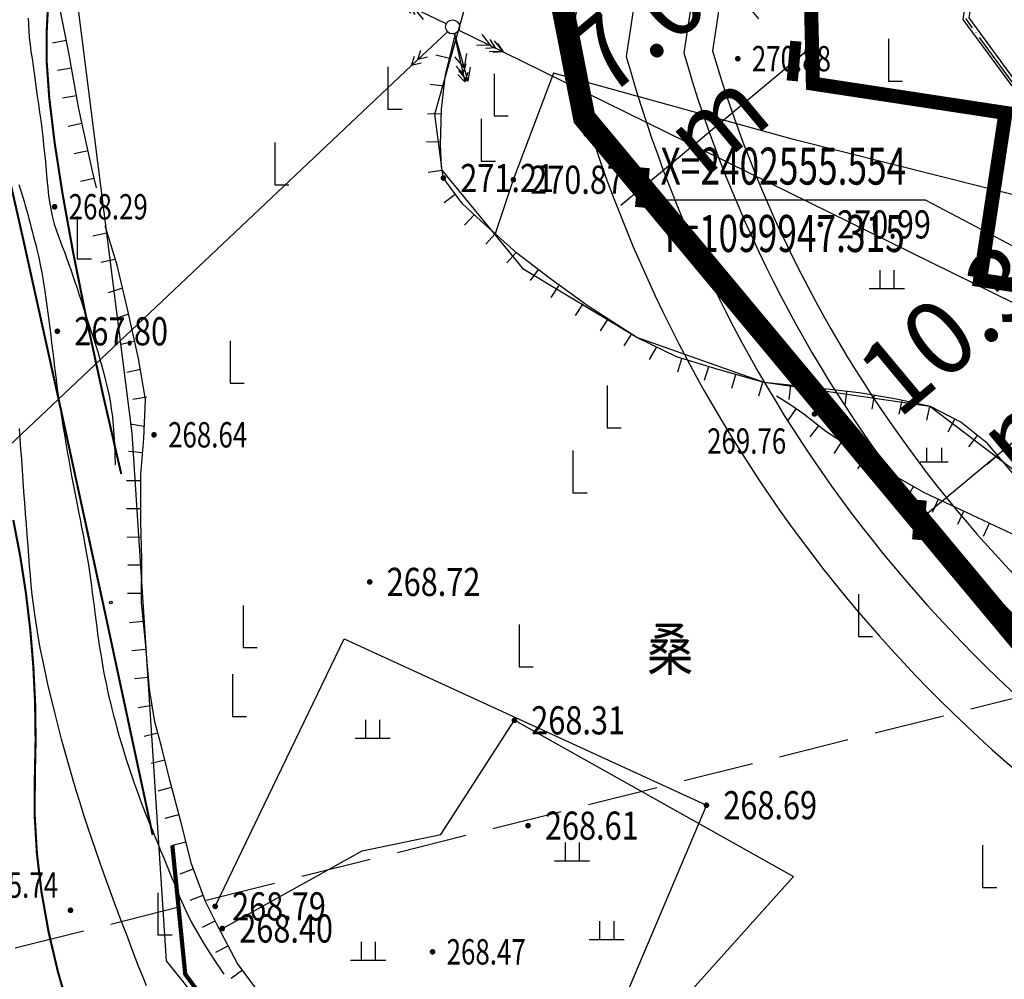
# Model space of a CAD drawing. Extents: x 1099625745 to 1100814745, y 2402326832 to 2403167832.
# Drawn here: x 1099911062 to 1099946047, y 2402530032 to 2402564110 of the extents above; entities that cross this region are included whole.
import ezdxf
from ezdxf.enums import TextEntityAlignment as Align

# ---------------------------------------------------------------- set-up
doc = ezdxf.new("R2010")
doc.units = 0
doc.header["$LTSCALE"] = 1000
doc.header["$MEASUREMENT"] = 0
for name, pattern in [('CENTER', [50.8, 31.75, -6.35, 6.35, -6.35]), ('DASH', [0.35, 0.25, -0.1]), ('DOTE', [2.42, 2, -0.2, 0.02, -0.2])]:
    doc.linetypes.add(name, pattern=pattern)
for name, color, linetype in [('A-DIM', 3, 'Continuous'), ('A-DOT', 16, 'DOTE'), ('A-LEV', 3, 'Continuous'), ('A-WAL', 2, 'Continuous'), ('A-WIN', 4, 'Continuous'), ('GCD', 250, 'Continuous'), ('地下室轮廓线', 5, 'Continuous'), ('地形', 250, 'Continuous'), ('标高', 252, 'Continuous'), ('环境12', 44, 'Continuous'), ('用地红线', 1, 'Continuous')]:
    doc.layers.add(name, color=color, linetype=linetype)
doc.styles.add('-黑体', font='simhei.ttf', dxfattribs={"width": 0.7})
doc.styles.add('-黑体_T3', font='simhei.ttf', dxfattribs={"width": 0.7})
doc.styles.add('HZ', font='romans.shx', dxfattribs={"width": 0.7, "bigfont": 'hztxt.shx'})
doc.styles.add('TXT', font='txt.shx', dxfattribs={"width": 0.75, "bigfont": 'hztxt.shx'})
doc.dimstyles.new('_TCH_ARCH&&1000', dxfattribs={"dimtxt": 2628.691983, "dimasz": 1000, "dimexe": 2500, "dimexo": 3000, "dimgap": 1000, "dimtad": 1, "dimdec": 1, "dimlfac": 0.001, "dimzin": 0, "dimdsep": 46, "dimtxsty": '-黑体_T3', "dimblk": 'ARCHTICK', "dimcen": 0.09, "dimclrt": 7, "dimazin": 2, "dimtfac": 1, "dimtdec": 1, "dimtix": 1, "dimtmove": 2, "dimatfit": 3, "dimfxl": 100, "dimtolj": 1, "dimtzin": 0, "dimarcsym": 0})

# ---------------------------------------------------------------- blocks, each defined once
blk = doc.blocks.new('A$C14EE5C68')
at = {"layer": '环境12'}
for points in [[(-59145, -403166), (-60034, -409013, 0.418296), (-2902, -439757, -0.365155), (67672, -469724), (72951, -468175), (84129, -506270), (84592, -525993)], [(-64374, -404290), (-65139, -409326, 0.424901), (-1431, -444536, -0.386791), (64938, -475737), (69561, -474380), (72300, -483714)], [(-62343, -404242), (-63098, -409207, 0.42238), (-2019, -442625, -0.377668), (66070, -473321, -0.367462)], [(-60313, -404194), (-61056, -409080, 0.4197), (-2608, -440713, -0.369182), (67150, -470919, -0.369182)]]:
    blk.add_lwpolyline(points, format="xyb", dxfattribs=at)
blk = doc.blocks.new('A$C7AD573D5')
at = {"layer": 'A-DOT'}
blk.add_line((-13900, 10100), (-15900, 12100), dxfattribs=at)
at = {"layer": 'A-WAL'}
blk.add_lwpolyline([(-8000, 24200), (-12000, 24200), (-12000, 18200), (-13941, 18200), (-16000, 16141), (-16000, 12059), (-13941, 10000), (-12000, 10000), (-12000, 4000), (-8000, 4000)], dxfattribs=at)
at = {"layer": 'A-WIN'}
blk.add_lwpolyline([(-8900, 24000), (-11800, 24000), (-11800, 18000), (-13859, 18000), (-15800, 16059), (-15800, 12141), (-13859, 10200), (-11800, 10200), (-11800, 4200), (-8900, 4200)], dxfattribs=at)
blk = doc.blocks.new('ZTSX')
at = {"layer": '标高', "color": 5, "linetype": 'DASH', "ltscale": 10}
blk.add_lwpolyline([(7262, -126175), (-553566, -266367)], dxfattribs=at)
blk = doc.blocks.new('gc013a')
at = {"linetype": 'Continuous'}
blk.add_line((0.5, 0), (4, 0), dxfattribs=at)
at = {"linetype": 'Continuous', "flags": 128}
for points in [[(2.772, 0.354), (3.384, 0), (2.772, -0.354)], [(3.388, 0.354), (4, 0), (3.388, -0.354)]]:
    blk.add_lwpolyline(points, dxfattribs=at)
blk = doc.blocks.new('gc170')
at = {"linetype": 'Continuous'}
blk.add_circle((0, 0), 0.5, dxfattribs=at)
blk = doc.blocks.new('gc205')
for p, q in [((0, 3), (0, 0)), ((0, 0), (1, 0))]:
    blk.add_line(p, q)
blk = doc.blocks.new('gc119')
for p, q in [((-0.5, 1.3), (-0.5, 0)), ((0.5, 1.3), (0.5, 0)), ((-1.25, 0), (1.25, 0))]:
    blk.add_line(p, q)
blk = doc.blocks.new('S10921')
blk.add_lwpolyline([(0, 1), (0, 0)])
blk = doc.blocks.new('GC200')
at = {"linetype": 'Continuous', "const_width": 0.2, "flags": 128}
blk.add_lwpolyline([(-0.1, 0, 1), (0.1, 0, 1)], format="xyb", close=True, dxfattribs=at)
blk = doc.blocks.new('S713')
blk.add_circle((0, 0), 0.5)
blk = doc.blocks.new('S711')
at = {"linetype": 'Continuous'}
for points in [[(0.5, 0), (4, 0)], [(2.094, 0.423), (3, 0), (2.094, -0.423)], [(3.094, 0.423), (4, 0), (3.094, -0.423)]]:
    blk.add_lwpolyline(points, dxfattribs=at)
blk = doc.blocks.new('N1112')
at = {"linetype": 'Continuous'}
for points in [[(-0.528, 0), (-0.528, 1)], [(0.543, 0), (0.543, 1)], [(-1, 0), (1, 0)]]:
    blk.add_lwpolyline(points, dxfattribs=at)
blk = doc.blocks.new('gc325')
blk.add_line((0, 0), (0, 1.3))
blk.add_circle((0, 1.9), 0.6)
blk = doc.blocks.new('A$C325D0142')
blk.add_line((-70.725, -409.533), (-118.166, -454.297))
blk.add_line((-70.725, -409.533), (-118.166, -454.297))
for points, const_width in [([(-82.867, -443.188), (-83.289, -441.732), (-83.625, -440.299), (-83.876, -438.89), (-84.041, -437.504), (-84.12, -436.141), (-84.113, -434.802), (-84.086, -433.478), (-84.104, -432.16), (-84.168, -430.849), (-84.278, -429.544), (-84.433, -428.246), (-84.633, -426.955), (-84.879, -425.67)], 0.075), ([(-82.867, -443.188), (-83.289, -441.732), (-83.625, -440.299), (-83.876, -438.89), (-84.041, -437.504), (-84.12, -436.141), (-84.113, -434.802), (-84.086, -433.478), (-84.104, -432.16), (-84.168, -430.849), (-84.278, -429.544), (-84.433, -428.246), (-84.633, -426.955), (-84.879, -425.67)], 0.075), ([(8.99, -453.047), (-16.643, -456.196), (-39.008, -455.309), (-41.324, -457.179), (-44.902, -458.103), (-50.855, -457.875), (-60.887, -455.392), (-66.601, -455.29), (-69.638, -454.207), (-78.77, -441.799), (-79.228, -437.223)], 0.15), ([(8.99, -453.047), (-16.643, -456.196), (-39.008, -455.309), (-41.324, -457.179), (-44.902, -458.103), (-50.855, -457.875), (-60.887, -455.392), (-66.601, -455.29), (-69.638, -454.207), (-78.77, -441.799), (-79.228, -437.223)], 0.15)]:
    blk.add_lwpolyline(points, dxfattribs=dict(const_width=const_width))
at = {"const_width": 0.075, "flags": 128}
for points in [[(-85.74, -410.357), (-84.55, -415.599), (-83.185, -421.762), (-81.644, -428.848), (-79.928, -436.856)], [(-85.74, -410.357), (-84.55, -415.599), (-83.185, -421.762), (-81.644, -428.848), (-79.928, -436.856)], [(-81.042, -424.039), (-81.706, -421.161), (-82.275, -418.543), (-82.749, -416.187), (-83.128, -414.093), (-83.412, -412.259), (-83.6, -410.688), (-83.694, -409.377), (-83.692, -408.328), (-83.648, -407.452), (-83.611, -406.664), (-83.584, -405.961), (-83.565, -405.345), (-83.554, -404.815), (-83.552, -404.372), (-83.559, -404.015), (-83.574, -403.744)], [(-81.042, -424.039), (-81.706, -421.161), (-82.275, -418.543), (-82.749, -416.187), (-83.128, -414.093), (-83.412, -412.259), (-83.6, -410.688), (-83.694, -409.377), (-83.692, -408.328), (-83.648, -407.452), (-83.611, -406.664), (-83.584, -405.961), (-83.565, -405.345), (-83.554, -404.815), (-83.552, -404.372), (-83.559, -404.015), (-83.574, -403.744)]]:
    blk.add_lwpolyline(points, dxfattribs=at)
at = {"flags": 128}
for points in [[(-27.81, -425.69), (-32.8, -433.154), (-34.701, -432.72), (-41.328, -429.978), (-52.317, -421.639), (-58.205, -420.791), (-62.728, -419.185), (-66.734, -416.774), (-69.645, -413.242), (-69.902, -411.257), (-68.795, -407.365), (-57.268, -381.698), (-55.958, -370.834), (-52.153, -356.453)], [(-27.81, -425.69), (-32.8, -433.154), (-34.701, -432.72), (-41.328, -429.978), (-52.317, -421.639), (-58.205, -420.791), (-62.728, -419.185), (-66.734, -416.774), (-69.645, -413.242), (-69.902, -411.257), (-68.795, -407.365), (-57.268, -381.698), (-55.958, -370.834), (-52.153, -356.453)], [(-80.151, -442.21), (-80.282, -441.884), (-80.413, -441.55), (-80.546, -441.208), (-80.68, -440.86), (-80.815, -440.504), (-80.953, -440.141), (-81.092, -439.772), (-81.234, -439.395), (-81.376, -439.011), (-81.52, -438.62), (-81.664, -438.224), (-81.807, -437.82), (-81.95, -437.411), (-82.092, -436.996), (-82.233, -436.575), (-82.371, -436.148), (-82.508, -435.715), (-82.643, -435.276), (-82.776, -434.83), (-82.907, -434.378), (-83.036, -433.919), (-83.162, -433.453), (-83.287, -432.98), (-83.407, -432.504), (-83.523, -432.028), (-83.634, -431.557), (-83.737, -431.095), (-83.833, -430.644), (-83.919, -430.21), (-83.995, -429.795), (-84.06, -429.404), (-84.116, -429.031), (-84.163, -428.673), (-84.203, -428.326), (-84.238, -427.984), (-84.269, -427.644), (-84.298, -427.3), (-84.326, -426.949), (-84.355, -426.587), (-84.384, -426.215), (-84.414, -425.835), (-84.443, -425.45), (-84.472, -425.062), (-84.501, -424.673), (-84.529, -424.286), (-84.556, -423.904), (-84.581, -423.527), (-84.606, -423.155), (-84.63, -422.789), (-84.653, -422.426)], [(-80.151, -442.21), (-80.282, -441.884), (-80.413, -441.55), (-80.546, -441.208), (-80.68, -440.86), (-80.815, -440.504), (-80.953, -440.141), (-81.092, -439.772), (-81.234, -439.395), (-81.376, -439.011), (-81.52, -438.62), (-81.664, -438.224), (-81.807, -437.82), (-81.95, -437.411), (-82.092, -436.996), (-82.233, -436.575), (-82.371, -436.148), (-82.508, -435.715), (-82.643, -435.276), (-82.776, -434.83), (-82.907, -434.378), (-83.036, -433.919), (-83.162, -433.453), (-83.287, -432.98), (-83.407, -432.504), (-83.523, -432.028), (-83.634, -431.557), (-83.737, -431.095), (-83.833, -430.644), (-83.919, -430.21), (-83.995, -429.795), (-84.06, -429.404), (-84.116, -429.031), (-84.163, -428.673), (-84.203, -428.326), (-84.238, -427.984), (-84.269, -427.644), (-84.298, -427.3), (-84.326, -426.949), (-84.355, -426.587), (-84.384, -426.215), (-84.414, -425.835), (-84.443, -425.45), (-84.472, -425.062), (-84.501, -424.673), (-84.529, -424.286), (-84.556, -423.904), (-84.581, -423.527), (-84.606, -423.155), (-84.63, -422.789), (-84.653, -422.426)], [(-81.926, -413.873), (-82.063, -413.279), (-82.551, -411.071), (-82.904, -409.083), (-83.261, -407.31), (-83.435, -406.494), (-83.666, -405.359), (-83.786, -403.781), (-83.822, -401.837), (-83.852, -400.198), (-83.709, -398.231), (-83.645, -396.34), (-83.502, -394.958), (-83.41, -394.211), (-83.364, -393.805), (-83.323, -393.666), (-83.217, -393.478), (-82.961, -393.407), (-82.744, -393.373), (-82.58, -393.381), (-82.412, -392.668), (-80.619, -387.089), (-79.734, -384.267)], [(-81.926, -413.873), (-82.063, -413.279), (-82.551, -411.071), (-82.904, -409.083), (-83.261, -407.31), (-83.435, -406.494), (-83.666, -405.359), (-83.786, -403.781), (-83.822, -401.837), (-83.852, -400.198), (-83.709, -398.231), (-83.645, -396.34), (-83.502, -394.958), (-83.41, -394.211), (-83.364, -393.805), (-83.323, -393.666), (-83.217, -393.478), (-82.961, -393.407), (-82.744, -393.373), (-82.58, -393.381), (-82.412, -392.668), (-80.619, -387.089), (-79.734, -384.267)], [(-77.71, -443.476), (-79.43, -441.324), (-80.656, -422.582), (-84.097, -395.389), (-83.515, -393.153), (-82.288, -393.394)], [(-77.71, -443.476), (-79.43, -441.324), (-80.656, -422.582), (-84.097, -395.389), (-83.515, -393.153), (-82.288, -393.394)], [(-84.35, -407.846), (-84.343, -408.071), (-84.33, -408.302), (-84.31, -408.539), (-84.283, -408.782), (-84.25, -409.031), (-84.214, -409.284), (-84.177, -409.543), (-84.14, -409.805), (-84.102, -410.072), (-84.063, -410.343), (-84.025, -410.619), (-83.985, -410.899), (-83.945, -411.183), (-83.906, -411.472), (-83.869, -411.763), (-83.833, -412.057), (-83.8, -412.354), (-83.768, -412.654), (-83.739, -412.957), (-83.711, -413.263), (-83.685, -413.572), (-83.657, -413.875), (-83.623, -414.162), (-83.582, -414.435), (-83.536, -414.692), (-83.483, -414.934), (-83.424, -415.16), (-83.359, -415.372), (-83.288, -415.568), (-83.213, -415.758), (-83.139, -415.954), (-83.064, -416.153), (-82.99, -416.357), (-82.915, -416.565), (-82.84, -416.778), (-82.766, -416.995), (-82.691, -417.217), (-82.615, -417.443), (-82.538, -417.675), (-82.46, -417.911), (-82.38, -418.153), (-82.298, -418.401), (-82.215, -418.653), (-82.131, -418.91), (-82.045, -419.173), (-81.96, -419.437), (-81.88, -419.698), (-81.804, -419.956), (-81.732, -420.211), (-81.665, -420.464), (-81.602, -420.713), (-81.544, -420.96), (-81.489, -421.204), (-81.44, -421.455), (-81.397, -421.724), (-81.359, -422.011), (-81.328, -422.315), (-81.302, -422.638), (-81.283, -422.978), (-81.269, -423.335), (-81.261, -423.711)], [(-84.35, -407.846), (-84.343, -408.071), (-84.33, -408.302), (-84.31, -408.539), (-84.283, -408.782), (-84.25, -409.031), (-84.214, -409.284), (-84.177, -409.543), (-84.14, -409.805), (-84.102, -410.072), (-84.063, -410.343), (-84.025, -410.619), (-83.985, -410.899), (-83.945, -411.183), (-83.906, -411.472), (-83.869, -411.763), (-83.833, -412.057), (-83.8, -412.354), (-83.768, -412.654), (-83.739, -412.957), (-83.711, -413.263), (-83.685, -413.572), (-83.657, -413.875), (-83.623, -414.162), (-83.582, -414.435), (-83.536, -414.692), (-83.483, -414.934), (-83.424, -415.16), (-83.359, -415.372), (-83.288, -415.568), (-83.213, -415.758), (-83.139, -415.954), (-83.064, -416.153), (-82.99, -416.357), (-82.915, -416.565), (-82.84, -416.778), (-82.766, -416.995), (-82.691, -417.217), (-82.615, -417.443), (-82.538, -417.675), (-82.46, -417.911), (-82.38, -418.153), (-82.298, -418.401), (-82.215, -418.653), (-82.131, -418.91), (-82.045, -419.173), (-81.96, -419.437), (-81.88, -419.698), (-81.804, -419.956), (-81.732, -420.211), (-81.665, -420.464), (-81.602, -420.713), (-81.544, -420.96), (-81.489, -421.204), (-81.44, -421.455), (-81.397, -421.724), (-81.359, -422.011), (-81.328, -422.315), (-81.302, -422.638), (-81.283, -422.978), (-81.269, -423.335), (-81.261, -423.711)], [(-84.682, -413.754), (-84.634, -413.907), (-84.587, -414.058), (-84.541, -414.207), (-84.496, -414.357), (-84.452, -414.508), (-84.408, -414.661), (-84.366, -414.816), (-84.323, -414.972), (-84.281, -415.13), (-84.239, -415.29), (-84.197, -415.452), (-84.155, -415.615), (-84.114, -415.779), (-84.072, -415.946), (-84.03, -416.118), (-83.988, -416.296), (-83.947, -416.48), (-83.907, -416.674), (-83.867, -416.877), (-83.828, -417.092), (-83.79, -417.32), (-83.753, -417.559), (-83.718, -417.807), (-83.683, -418.063), (-83.648, -418.324), (-83.615, -418.588), (-83.582, -418.854), (-83.55, -419.12), (-83.518, -419.384), (-83.487, -419.646), (-83.456, -419.905), (-83.424, -420.163), (-83.392, -420.42), (-83.36, -420.674), (-83.326, -420.927), (-83.292, -421.179), (-83.256, -421.429), (-83.219, -421.677), (-83.18, -421.922), (-83.142, -422.165), (-83.103, -422.404), (-83.064, -422.639), (-83.025, -422.869), (-82.986, -423.094), (-82.948, -423.314), (-82.91, -423.53), (-82.872, -423.745), (-82.833, -423.96), (-82.793, -424.179), (-82.751, -424.402), (-82.707, -424.633), (-82.66, -424.873), (-82.611, -425.124), (-82.559, -425.384), (-82.506, -425.651), (-82.452, -425.922), (-82.4, -426.195), (-82.348, -426.469), (-82.299, -426.739), (-82.253, -427.004), (-82.211, -427.263), (-82.173, -427.515), (-82.138, -427.763), (-82.104, -428.007), (-82.073, -428.249), (-82.042, -428.489), (-82.011, -428.73), (-81.98, -428.972), (-81.948, -429.217), (-81.915, -429.463), (-81.881, -429.709), (-81.846, -429.954), (-81.81, -430.196), (-81.772, -430.434), (-81.735, -430.666), (-81.696, -430.892), (-81.656, -431.11), (-81.615, -431.322), (-81.573, -431.53), (-81.528, -431.738), (-81.48, -431.947), (-81.429, -432.161), (-81.375, -432.381), (-81.316, -432.61), (-81.253, -432.85), (-81.185, -433.101), (-81.112, -433.36), (-81.035, -433.626), (-80.953, -433.898), (-80.867, -434.175), (-80.777, -434.454), (-80.682, -434.736), (-80.583, -435.017), (-80.481, -435.297), (-80.377, -435.576), (-80.271, -435.852), (-80.164, -436.125), (-80.057, -436.393), (-79.95, -436.657), (-79.846, -436.914), (-79.743, -437.164), (-79.643, -437.409), (-79.544, -437.649), (-79.446, -437.887), (-79.349, -438.123), (-79.252, -438.358), (-79.156, -438.594), (-79.058, -438.833), (-78.958, -439.076), (-78.847, -439.335), (-78.715, -439.618), (-78.553, -439.938), (-78.351, -440.306), (-78.098, -440.731), (-77.785, -441.226), (-77.402, -441.8)], [(-84.682, -413.754), (-84.634, -413.907), (-84.587, -414.058), (-84.541, -414.207), (-84.496, -414.357), (-84.452, -414.508), (-84.408, -414.661), (-84.366, -414.816), (-84.323, -414.972), (-84.281, -415.13), (-84.239, -415.29), (-84.197, -415.452), (-84.155, -415.615), (-84.114, -415.779), (-84.072, -415.946), (-84.03, -416.118), (-83.988, -416.296), (-83.947, -416.48), (-83.907, -416.674), (-83.867, -416.877), (-83.828, -417.092), (-83.79, -417.32), (-83.753, -417.559), (-83.718, -417.807), (-83.683, -418.063), (-83.648, -418.324), (-83.615, -418.588), (-83.582, -418.854), (-83.55, -419.12), (-83.518, -419.384), (-83.487, -419.646), (-83.456, -419.905), (-83.424, -420.163), (-83.392, -420.42), (-83.36, -420.674), (-83.326, -420.927), (-83.292, -421.179), (-83.256, -421.429), (-83.219, -421.677), (-83.18, -421.922), (-83.142, -422.165), (-83.103, -422.404), (-83.064, -422.639), (-83.025, -422.869), (-82.986, -423.094), (-82.948, -423.314), (-82.91, -423.53), (-82.872, -423.745), (-82.833, -423.96), (-82.793, -424.179), (-82.751, -424.402), (-82.707, -424.633), (-82.66, -424.873), (-82.611, -425.124), (-82.559, -425.384), (-82.506, -425.651), (-82.452, -425.922), (-82.4, -426.195), (-82.348, -426.469), (-82.299, -426.739), (-82.253, -427.004), (-82.211, -427.263), (-82.173, -427.515), (-82.138, -427.763), (-82.104, -428.007), (-82.073, -428.249), (-82.042, -428.489), (-82.011, -428.73), (-81.98, -428.972), (-81.948, -429.217), (-81.915, -429.463), (-81.881, -429.709), (-81.846, -429.954), (-81.81, -430.196), (-81.772, -430.434), (-81.735, -430.666), (-81.696, -430.892), (-81.656, -431.11), (-81.615, -431.322), (-81.573, -431.53), (-81.528, -431.738), (-81.48, -431.947), (-81.429, -432.161), (-81.375, -432.381), (-81.316, -432.61), (-81.253, -432.85), (-81.185, -433.101), (-81.112, -433.36), (-81.035, -433.626), (-80.953, -433.898), (-80.867, -434.175), (-80.777, -434.454), (-80.682, -434.736), (-80.583, -435.017), (-80.481, -435.297), (-80.377, -435.576), (-80.271, -435.852), (-80.164, -436.125), (-80.057, -436.393), (-79.95, -436.657), (-79.846, -436.914), (-79.743, -437.164), (-79.643, -437.409), (-79.544, -437.649), (-79.446, -437.887), (-79.349, -438.123), (-79.252, -438.358), (-79.156, -438.594), (-79.058, -438.833), (-78.958, -439.076), (-78.847, -439.335), (-78.715, -439.618), (-78.553, -439.938), (-78.351, -440.306), (-78.098, -440.731), (-77.785, -441.226), (-77.402, -441.8)], [(-49.187, -424.223), (-50.267, -422.956), (-51.217, -422.201), (-52.286, -421.646), (-53.552, -421.367), (-54.818, -421.151), (-56.277, -420.995), (-58.205, -420.791), (-59.835, -420.327), (-61.313, -419.878), (-62.728, -419.185), (-64.452, -418.08), (-65.822, -417.081), (-66.983, -416.196), (-68.269, -415.052), (-68.917, -414.442), (-69.597, -413.527), (-69.665, -413.119), (-69.7, -412.344), (-69.661, -411.087), (-69.521, -409.845), (-69.313, -408.998), (-69.197, -408.537)], [(-49.187, -424.223), (-50.267, -422.956), (-51.217, -422.201), (-52.286, -421.646), (-53.552, -421.367), (-54.818, -421.151), (-56.277, -420.995), (-58.205, -420.791), (-59.835, -420.327), (-61.313, -419.878), (-62.728, -419.185), (-64.452, -418.08), (-65.822, -417.081), (-66.983, -416.196), (-68.269, -415.052), (-68.917, -414.442), (-69.597, -413.527), (-69.665, -413.119), (-69.7, -412.344), (-69.661, -411.087), (-69.521, -409.845), (-69.313, -408.998), (-69.197, -408.537)], [(-67.474, -409.041), (4.286, -444.325)], [(-67.474, -409.041), (4.286, -444.325)], [(-26.819, -419.752), (-28.03, -419.488), (-57.161, -412.153), (-65.682, -409.799), (-67.112, -413.588), (-67.76, -415.505)], [(-26.819, -419.752), (-28.03, -419.488), (-57.161, -412.153), (-65.682, -409.799), (-67.112, -413.588), (-67.76, -415.505)], [(-76.132, -442.473), (-76.911, -441.416), (-77.608, -440.094), (-78.048, -439.221), (-78.541, -437.878), (-78.93, -436.384), (-79.319, -434.915), (-79.612, -433.715), (-79.848, -432.834), (-80.04, -431.674), (-80.184, -430.02), (-80.32, -428.595), (-80.314, -427.058), (-80.35, -425.736), (-80.353, -424.059), (-80.238, -422.779), (-80.176, -421.398), (-80.433, -419.934), (-80.813, -418.226), (-81.194, -416.621), (-81.617, -415.223)], [(-76.132, -442.473), (-76.911, -441.416), (-77.608, -440.094), (-78.048, -439.221), (-78.541, -437.878), (-78.93, -436.384), (-79.319, -434.915), (-79.612, -433.715), (-79.848, -432.834), (-80.04, -431.674), (-80.184, -430.02), (-80.32, -428.595), (-80.314, -427.058), (-80.35, -425.736), (-80.353, -424.059), (-80.238, -422.779), (-80.176, -421.398), (-80.433, -419.934), (-80.813, -418.226), (-81.194, -416.621), (-81.617, -415.223)], [(-46.448, -427.021), (-47.312, -426.991), (-48.172, -426.758), (-49.405, -426.162), (-51.004, -425.406), (-52.502, -424.703), (-53.733, -424.005), (-54.875, -423.258), (-56.004, -422.524), (-56.792, -421.912), (-57.256, -421.598), (-57.757, -421.27)], [(-46.448, -427.021), (-47.312, -426.991), (-48.172, -426.758), (-49.405, -426.162), (-51.004, -425.406), (-52.502, -424.703), (-53.733, -424.005), (-54.875, -423.258), (-56.004, -422.524), (-56.792, -421.912), (-57.256, -421.598), (-57.757, -421.27)], [(-77.704, -439.393), (-73.126, -429.897), (-60.25, -435.801), (-68.256, -454.685)], [(-77.704, -439.393), (-73.126, -429.897), (-60.25, -435.801), (-68.256, -454.685)]]:
    blk.add_lwpolyline(points, dxfattribs=at)
at = {"elevation": 268.398, "flags": 128}
blk.add_lwpolyline([(-77.451, -440.178), (-72.487, -437.423), (-69.693, -436.844), (-67.075, -432.785), (-57.161, -438.327), (-70.622, -453.347)], dxfattribs=at)
blk.add_lwpolyline([(-77.451, -440.178), (-72.487, -437.423), (-69.693, -436.844), (-67.075, -432.785), (-57.161, -438.327), (-70.622, -453.347)], dxfattribs=at)
blk.add_circle((-81.411, -428.598), 0.05)
blk.add_circle((-81.411, -428.598), 0.05)
for name, p, xscale, yscale, zscale, rotation in [('S711', (-69.27, -408.16), 0.5000000001279551, 0.5000000001279551, 0.5000000001279551, 154.1715149696435), ('S711', (-69.27, -408.16), 0.5000000001279551, 0.5000000001279551, 0.5000000001279551, 154.1715149696435), ('S711', (-69.27, -408.16), 0.5000000000739426, 0.5000000000739426, 0.5000000000739426, 333.8887908048205), ('S711', (-69.27, -408.16), 0.5000000000739426, 0.5000000000739426, 0.5000000000739426, 333.8887908048205), ('S711', (-69.27, -408.16), 0.5000000000028276, 0.5000000000028276, 0.5000000000028276, 285.8546861828547), ('S711', (-69.27, -408.16), 0.5000000000028276, 0.5000000000028276, 0.5000000000028276, 285.8546861828547), ('S10921', (-82.995, -408.629), 0.5000000000364226, 0.5000000000364226, 0.5000000000364226, 101.3991595988304), ('S10921', (-82.995, -408.629), 0.5000000000364226, 0.5000000000364226, 0.5000000000364226, 101.3991595988304), ('S10921', (-69.38, -409.27), 0.4999999999679976, 0.4999999999679976, 0.4999999999679976, 76.18980749482037), ('S10921', (-69.38, -409.27), 0.4999999999679976, 0.4999999999679976, 0.4999999999679976, 76.18980749482037), ('S10921', (-82.81, -409.611), 0.5000000000659536, 0.5000000000659536, 0.5000000000659536, 100.0647136470523), ('S10921', (-82.81, -409.611), 0.5000000000659536, 0.5000000000659536, 0.5000000000659536, 100.0647136470523), ('S10921', (-69.567, -410.251), 0.5000000000507338, 0.5000000000507338, 0.5000000000507338, 83.565343088659), ('S10921', (-69.567, -410.251), 0.5000000000507338, 0.5000000000507338, 0.5000000000507338, 83.565343088659), ('S10921', (-82.635, -410.596), 0.5000000000659536, 0.5000000000659536, 0.5000000000659536, 100.0647136470523), ('S10921', (-82.635, -410.596), 0.5000000000659536, 0.5000000000659536, 0.5000000000659536, 100.0647136470523), ('S10921', (-69.666, -411.245), 0.4999999999277392, 0.4999999999277392, 0.4999999999277392, 88.23674805423698), ('S10921', (-69.666, -411.245), 0.4999999999277392, 0.4999999999277392, 0.4999999999277392, 88.23674805423698), ('S10921', (-82.439, -411.576), 0.5000000000456021, 0.5000000000456021, 0.5000000000456021, 102.4737177489274), ('S10921', (-82.439, -411.576), 0.5000000000456021, 0.5000000000456021, 0.5000000000456021, 102.4737177489274), ('S10921', (-69.697, -412.245), 0.4999999999277392, 0.4999999999277392, 0.4999999999277392, 88.23674805423698), ('S10921', (-69.697, -412.245), 0.4999999999277392, 0.4999999999277392, 0.4999999999277392, 88.23674805423698), ('S10921', (-82.223, -412.553), 0.5000000000456021, 0.5000000000456021, 0.5000000000456021, 102.4737177489274), ('S10921', (-82.223, -412.553), 0.5000000000456021, 0.5000000000456021, 0.5000000000456021, 102.4737177489274), ('S10921', (-69.645, -413.242), 0.5000000000281946, 0.5000000000281946, 0.5000000000281946, 99.44449611848836), ('S10921', (-69.645, -413.242), 0.5000000000281946, 0.5000000000281946, 0.5000000000281946, 99.44449611848836), ('S10921', (-82.005, -413.529), 0.4999999998421554, 0.4999999998421554, 0.4999999998421554, 102.9561598594767), ('S10921', (-82.005, -413.529), 0.4999999998421554, 0.4999999998421554, 0.4999999998421554, 102.9561598594767), ('S10921', (-69.173, -414.098), 0.4999999999435837, 0.4999999999435837, 0.4999999999435837, 126.6151472389184), ('S10921', (-69.173, -414.098), 0.4999999999435837, 0.4999999999435837, 0.4999999999435837, 126.6151472389184), ('S10921', (-68.501, -414.834), 0.5000000000423475, 0.5000000000423475, 0.5000000000423475, 136.7514415210606), ('S10921', (-68.501, -414.834), 0.5000000000423475, 0.5000000000423475, 0.5000000000423475, 136.7514415210606), ('S10921', (-81.562, -415.479), 0.5000000001740035, 0.5000000001740035, 0.5000000001740035, 102.0678874451446), ('S10921', (-81.562, -415.479), 0.5000000001740035, 0.5000000001740035, 0.5000000001740035, 102.0678874451446), ('S10921', (-67.76, -415.505), 0.5000000000800617, 0.5000000000800617, 0.5000000000800617, 138.3516672003325), ('S10921', (-67.76, -415.505), 0.5000000000800617, 0.5000000000800617, 0.5000000000800617, 138.3516672003325), ('S10921', (-67.013, -416.169), 0.5000000000800617, 0.5000000000800617, 0.5000000000800617, 138.3516672003325), ('S10921', (-67.013, -416.169), 0.5000000000800617, 0.5000000000800617, 0.5000000000800617, 138.3516672003325), ('S10921', (-81.276, -416.407), 0.5000000001740035, 0.5000000001740035, 0.5000000001740035, 102.0678874451446), ('S10921', (-81.276, -416.407), 0.5000000001740035, 0.5000000001740035, 0.5000000001740035, 102.0678874451446), ('S10921', (-66.207, -416.761), 0.5000000000699741, 0.5000000000699741, 0.5000000000699741, 143.9095746084775), ('S10921', (-66.207, -416.761), 0.5000000000699741, 0.5000000000699741, 0.5000000000699741, 143.9095746084775), ('S10921', (-65.493, -417.35), 0.4999999999573145, 0.4999999999573145, 0.4999999999573145, 146.2042940648181), ('S10921', (-65.493, -417.35), 0.4999999999573145, 0.4999999999573145, 0.4999999999573145, 146.2042940648181), ('S10921', (-81.017, -417.433), 0.5000000001408591, 0.5000000001408591, 0.5000000001408591, 108.5142015970869), ('S10921', (-81.017, -417.433), 0.5000000001408591, 0.5000000001408591, 0.5000000001408591, 108.5142015970869), ('S10921', (-64.625, -417.995), 0.4999999999573145, 0.4999999999573145, 0.4999999999573145, 146.2042940648181), ('S10921', (-64.625, -417.995), 0.4999999999573145, 0.4999999999573145, 0.4999999999573145, 146.2042940648181), ('S10921', (-80.814, -418.367), 0.5000000001408591, 0.5000000001408591, 0.5000000001408591, 108.5142015970869), ('S10921', (-80.814, -418.367), 0.5000000001408591, 0.5000000001408591, 0.5000000001408591, 108.5142015970869), ('S10921', (-63.747, -418.526), 0.5000000000142816, 0.5000000000142816, 0.5000000000142816, 147.6985655193164), ('S10921', (-63.747, -418.526), 0.5000000000142816, 0.5000000000142816, 0.5000000000142816, 147.6985655193164), ('S10921', (-62.902, -419.061), 0.5000000000142816, 0.5000000000142816, 0.5000000000142816, 147.6985655193164), ('S10921', (-62.902, -419.061), 0.5000000000142816, 0.5000000000142816, 0.5000000000142816, 147.6985655193164), ('S10921', (-80.574, -419.322), 0.4999999999499662, 0.4999999999499662, 0.4999999999499662, 102.3635142998082), ('S10921', (-80.574, -419.322), 0.4999999999499662, 0.4999999999499662, 0.4999999999499662, 102.3635142998082), ('S10921', (-62.026, -419.541), 0.4999999999910652, 0.4999999999910652, 0.4999999999910652, 150.2188429194161), ('S10921', (-62.026, -419.541), 0.4999999999910652, 0.4999999999910652, 0.4999999999910652, 150.2188429194161), ('S10921', (-61.127, -419.935), 0.4999999999586444, 0.4999999999586444, 0.4999999999586444, 163.1154094164294), ('S10921', (-61.127, -419.935), 0.4999999999586444, 0.4999999999586444, 0.4999999999586444, 163.1154094164294), ('S10921', (-80.36, -420.311), 0.4999999999499662, 0.4999999999499662, 0.4999999999499662, 102.3635142998082), ('S10921', (-80.36, -420.311), 0.4999999999499662, 0.4999999999499662, 0.4999999999499662, 102.3635142998082), ('S10921', (-60.171, -420.225), 0.4999999999586444, 0.4999999999586444, 0.4999999999586444, 163.1154094164294), ('S10921', (-60.171, -420.225), 0.4999999999586444, 0.4999999999586444, 0.4999999999586444, 163.1154094164294), ('S10921', (-59.21, -420.505), 0.4999999999606179, 0.4999999999606179, 0.4999999999606179, 164.1009228095456), ('S10921', (-59.21, -420.505), 0.4999999999606179, 0.4999999999606179, 0.4999999999606179, 164.1009228095456), ('S10921', (-58.249, -420.779), 0.4999999999606179, 0.4999999999606179, 0.4999999999606179, 164.1009228095456), ('S10921', (-58.249, -420.779), 0.4999999999606179, 0.4999999999606179, 0.4999999999606179, 164.1009228095456), ('S10921', (-57.256, -420.891), 0.5000000000016341, 0.5000000000016341, 0.5000000000016341, 173.9737462877225), ('S10921', (-57.256, -420.891), 0.5000000000016341, 0.5000000000016341, 0.5000000000016341, 173.9737462877225), ('S10921', (-56.261, -420.996), 0.4999999999960009, 0.4999999999960009, 0.4999999999960009, 173.8924538725792), ('S10921', (-56.261, -420.996), 0.4999999999960009, 0.4999999999960009, 0.4999999999960009, 173.8924538725792), ('S10921', (-55.267, -421.103), 0.4999999999960009, 0.4999999999960009, 0.4999999999960009, 173.8924538725792), ('S10921', (-55.267, -421.103), 0.4999999999960009, 0.4999999999960009, 0.4999999999960009, 173.8924538725792), ('S10921', (-80.133, -421.296), 0.4999999999173103, 0.4999999999173103, 0.4999999999173103, 99.81384177602406), ('S10921', (-80.133, -421.296), 0.4999999999173103, 0.4999999999173103, 0.4999999999173103, 99.81384177602406), ('S10921', (-54.277, -421.243), 0.5000000001270178, 0.5000000001270178, 0.5000000001270178, 170.3333028181422), ('S10921', (-54.277, -421.243), 0.5000000001270178, 0.5000000001270178, 0.5000000001270178, 170.3333028181422), ('S10921', (-53.294, -421.423), 0.4999999999584998, 0.4999999999584998, 0.4999999999584998, 167.5553142017768), ('S10921', (-53.294, -421.423), 0.4999999999584998, 0.4999999999584998, 0.4999999999584998, 167.5553142017768), ('S10921', (-57.063, -421.728), 0.4999999998241996, 0.4999999998241996, 0.4999999998241996, 145.8956836733709), ('S10921', (-57.063, -421.728), 0.4999999998241996, 0.4999999998241996, 0.4999999998241996, 145.8956836733709), ('S10921', (-52.317, -421.639), 0.4999999999584998, 0.4999999999584998, 0.4999999999584998, 167.5553142017768), ('S10921', (-52.317, -421.639), 0.4999999999584998, 0.4999999999584998, 0.4999999999584998, 167.5553142017768), ('S10921', (-80.236, -422.343), 0.5000000000870836, 0.5000000000870836, 0.5000000000870836, 79.58056377432766), ('S10921', (-80.236, -422.343), 0.5000000000870836, 0.5000000000870836, 0.5000000000870836, 79.58056377432766), ('S10921', (-51.427, -422.092), 0.4999999999437391, 0.4999999999437391, 0.4999999999437391, 152.5721401930136), ('S10921', (-51.427, -422.092), 0.4999999999437391, 0.4999999999437391, 0.4999999999437391, 152.5721401930136), ('S10921', (-56.261, -422.324), 0.5000000000176448, 0.5000000000176448, 0.5000000000176448, 142.1392767265855), ('S10921', (-56.261, -422.324), 0.5000000000176448, 0.5000000000176448, 0.5000000000176448, 142.1392767265855), ('S10921', (-55.438, -422.892), 0.4999999999631758, 0.4999999999631758, 0.4999999999631758, 146.9746984713847), ('S10921', (-55.438, -422.892), 0.4999999999631758, 0.4999999999631758, 0.4999999999631758, 146.9746984713847), ('S10921', (-50.619, -422.676), 0.4999999999009012, 0.4999999999009012, 0.4999999999009012, 141.5137069791992), ('S10921', (-50.619, -422.676), 0.4999999999009012, 0.4999999999009012, 0.4999999999009012, 141.5137069791992), ('S10921', (-80.282, -423.27), 0.4999999999149918, 0.4999999999149918, 0.4999999999149918, 84.848586253211), ('S10921', (-80.282, -423.27), 0.4999999999149918, 0.4999999999149918, 0.4999999999149918, 84.848586253211), ('S10921', (-54.601, -423.438), 0.5000000000876486, 0.5000000000876486, 0.5000000000876486, 146.8034853344051), ('S10921', (-54.601, -423.438), 0.5000000000876486, 0.5000000000876486, 0.5000000000876486, 146.8034853344051), ('S10921', (-49.91, -423.374), 0.4999999999255735, 0.4999999999255735, 0.4999999999255735, 130.4526408068529), ('S10921', (-49.91, -423.374), 0.4999999999255735, 0.4999999999255735, 0.4999999999255735, 130.4526408068529), ('S10921', (-53.764, -423.985), 0.5000000000876486, 0.5000000000876486, 0.5000000000876486, 146.8034853344051), ('S10921', (-53.764, -423.985), 0.5000000000876486, 0.5000000000876486, 0.5000000000876486, 146.8034853344051), ('S10921', (-80.353, -424.267), 0.5000000000715065, 0.5000000000715065, 0.5000000000715065, 90.11880100711834), ('S10921', (-80.353, -424.267), 0.5000000000715065, 0.5000000000715065, 0.5000000000715065, 90.11880100711834), ('S10921', (-52.895, -424.48), 0.500000000073147, 0.500000000073147, 0.500000000073147, 150.4612705706876), ('S10921', (-52.895, -424.48), 0.500000000073147, 0.500000000073147, 0.500000000073147, 150.4612705706876), ('S10921', (-52.006, -424.936), 0.4999999998876372, 0.4999999998876372, 0.4999999998876372, 154.8600506977837), ('S10921', (-52.006, -424.936), 0.4999999998876372, 0.4999999998876372, 0.4999999998876372, 154.8600506977837), ('S10921', (-80.351, -425.267), 0.5000000000715065, 0.5000000000715065, 0.5000000000715065, 90.11880100711834), ('S10921', (-80.351, -425.267), 0.5000000000715065, 0.5000000000715065, 0.5000000000715065, 90.11880100711834), ('S10921', (-51.1, -425.361), 0.4999999998876372, 0.4999999998876372, 0.4999999998876372, 154.8600506977837), ('S10921', (-51.1, -425.361), 0.4999999998876372, 0.4999999998876372, 0.4999999998876372, 154.8600506977837), ('S10921', (-50.196, -425.788), 0.5000000000270058, 0.5000000000270058, 0.5000000000270058, 154.6957402267558), ('S10921', (-50.196, -425.788), 0.5000000000270058, 0.5000000000270058, 0.5000000000270058, 154.6957402267558), ('S10921', (-80.335, -426.267), 0.4999999998817036, 0.4999999998817036, 0.4999999998817036, 91.57045499240544), ('S10921', (-80.335, -426.267), 0.4999999998817036, 0.4999999998817036, 0.4999999998817036, 91.57045499240544), ('S10921', (-80.314, -427.267), 0.4999999998056321, 0.4999999998056321, 0.4999999998056321, 89.76353332371033), ('S10921', (-80.314, -427.267), 0.4999999998056321, 0.4999999998056321, 0.4999999998056321, 89.76353332371033), ('S10921', (-80.319, -428.267), 0.4999999998056321, 0.4999999998056321, 0.4999999998056321, 89.76353332371033), ('S10921', (-80.319, -428.267), 0.4999999998056321, 0.4999999998056321, 0.4999999998056321, 89.76353332371033), ('S10921', (-80.256, -429.264), 0.5000000001128618, 0.5000000001128618, 0.5000000001128618, 95.44197172385792), ('S10921', (-80.256, -429.264), 0.5000000001128618, 0.5000000001128618, 0.5000000001128618, 95.44197172385792), ('S10921', (-80.163, -430.259), 0.4999999998341855, 0.4999999998341855, 0.4999999998341855, 94.96740872673125), ('S10921', (-80.163, -430.259), 0.4999999998341855, 0.4999999998341855, 0.4999999998341855, 94.96740872673125), ('S10921', (-80.077, -431.256), 0.4999999998341855, 0.4999999998341855, 0.4999999998341855, 94.96740872673125), ('S10921', (-80.077, -431.256), 0.4999999998341855, 0.4999999998341855, 0.4999999998341855, 94.96740872673125), ('S10921', (-79.946, -432.246), 0.5000000000551319, 0.5000000000551319, 0.5000000000551319, 99.40644042372367), ('S10921', (-79.946, -432.246), 0.5000000000551319, 0.5000000000551319, 0.5000000000551319, 99.40644042372367), ('S10921', (-79.744, -433.224), 0.5000000001751007, 0.5000000001751007, 0.5000000001751007, 104.994784016922), ('S10921', (-79.744, -433.224), 0.5000000001751007, 0.5000000001751007, 0.5000000001751007, 104.994784016922), ('S10921', (-79.496, -434.193), 0.5000000001028793, 0.5000000001028793, 0.5000000001028793, 103.722478726861), ('S10921', (-79.496, -434.193), 0.5000000001028793, 0.5000000001028793, 0.5000000001028793, 103.722478726861), ('S10921', (-79.253, -435.163), 0.4999999997989637, 0.4999999997989637, 0.4999999997989637, 104.8413072661092), ('S10921', (-79.253, -435.163), 0.4999999997989637, 0.4999999997989637, 0.4999999997989637, 104.8413072661092), ('S10921', (-78.997, -436.13), 0.4999999997989637, 0.4999999997989637, 0.4999999997989637, 104.8413072661092), ('S10921', (-78.997, -436.13), 0.4999999997989637, 0.4999999997989637, 0.4999999997989637, 104.8413072661092), ('S10921', (-78.744, -437.097), 0.5000000000270768, 0.5000000000270768, 0.5000000000270768, 104.5810409369689), ('S10921', (-78.744, -437.097), 0.5000000000270768, 0.5000000000270768, 0.5000000000270768, 104.5810409369689), ('S10921', (-78.475, -438.06), 0.4999999999635193, 0.4999999999635193, 0.4999999999635193, 110.1650620787817), ('S10921', (-78.475, -438.06), 0.4999999999635193, 0.4999999999635193, 0.4999999999635193, 110.1650620787817), ('S10921', (-78.13, -438.998), 0.4999999999635193, 0.4999999999635193, 0.4999999999635193, 110.1650620787817), ('S10921', (-78.13, -438.998), 0.4999999999635193, 0.4999999999635193, 0.4999999999635193, 110.1650620787817), ('S10921', (-77.705, -439.902), 0.4999999999394217, 0.4999999999394217, 0.4999999999394217, 116.7396937516359), ('S10921', (-77.705, -439.902), 0.4999999999394217, 0.4999999999394217, 0.4999999999394217, 116.7396937516359), ('S10921', (-77.242, -440.789), 0.4999999998141322, 0.4999999998141322, 0.4999999998141322, 117.8035680495899), ('S10921', (-77.242, -440.789), 0.4999999998141322, 0.4999999998141322, 0.4999999998141322, 117.8035680495899), ('S10921', (-76.739, -441.65), 0.4999999999011799, 0.4999999999011799, 0.4999999999011799, 126.3866706007888), ('S10921', (-76.739, -441.65), 0.4999999999011799, 0.4999999999011799, 0.4999999999011799, 126.3866706007888)]:
    blk.add_blockref(name, p, dxfattribs=dict(xscale=xscale, yscale=yscale, zscale=zscale, rotation=rotation))
for xscale, yscale, rotation in [(0.5000000001279551, 0.5000000001279551, 154.1715149696435), (0.5000000001279551, 0.5000000001279551, 154.1715149696435), (0.4999999999078772, 0.4999999999078772, 223.336959615776), (0.4999999999078772, 0.4999999999078772, 223.336959615776), (0.5000000001749206, 0.5000000001749206, 333.8184715273217), (0.4999999999707246, 0.4999999999707246, 333.815213511345), (0.5000000001749206, 0.5000000001749206, 333.8184715273217), (0.4999999999707246, 0.4999999999707246, 333.815213511345), (0.5000000002287238, 0.5000000002287238, 282.3970107534183), (0.5000000002287238, 0.5000000002287238, 282.3970107534183)]:
    blk.add_blockref('gc013a', (-69.27, -408.16), dxfattribs=dict(xscale=xscale, yscale=yscale, rotation=rotation))
at = {"xscale": 0.5, "yscale": 0.5}
for name, p in [('gc170', (-69.27, -408.16)), ('gc170', (-69.27, -408.16)), ('gc170', (-69.27, -408.16)), ('gc170', (-69.27, -408.16)), ('gc205', (-53.786, -410.089)), ('gc205', (-53.786, -410.089)), ('gc205', (-71.566, -411.076)), ('gc205', (-71.566, -411.076)), ('gc205', (-67.795, -411.324)), ('gc205', (-67.795, -411.324)), ('gc325', (-64.586, -412.038, 270.993)), ('gc325', (-64.586, -412.038, 270.993)), ('gc205', (-68.249, -412.923)), ('gc205', (-68.249, -412.923)), ('gc205', (-75.589, -413.769)), ('gc205', (-75.589, -413.769)), ('gc205', (-82.605, -416.397)), ('gc205', (-82.605, -416.397)), ('gc119', (-53.842, -417.448)), ('gc119', (-53.842, -417.448)), ('gc205', (-77.175, -420.812)), ('gc205', (-77.175, -420.812)), ('gc205', (-63.775, -422.393)), ('gc205', (-63.775, -422.393)), ('gc205', (-64.992, -424.707)), ('gc205', (-64.992, -424.707)), ('gc205', (-54.844, -429.803)), ('gc205', (-54.844, -429.803)), ('gc205', (-76.708, -430.205)), ('gc205', (-76.708, -430.205)), ('gc205', (-66.906, -430.886)), ('gc205', (-66.906, -430.886)), ('gc205', (-77.09, -432.651)), ('gc205', (-77.09, -432.651)), ('gc119', (-72.112, -433.417, 268.611)), ('gc119', (-72.112, -433.417, 268.611)), ('gc119', (-65.025, -437.776)), ('gc119', (-65.025, -437.776)), ('gc205', (-50.436, -438.719)), ('gc205', (-50.436, -438.719)), ('gc205', (-79.738, -440.407)), ('gc205', (-79.738, -440.407)), ('gc119', (-63.795, -440.565)), ('gc119', (-63.795, -440.565)), ('gc119', (-72.27, -441.301)), ('gc119', (-72.27, -441.301))]:
    blk.add_blockref(name, p, dxfattribs=at)
at = {"xscale": 0.5, "yscale": 0.5, "zscale": 0.5}
for name, p in [('S713', (-69.27, -408.16)), ('S713', (-69.27, -408.16)), ('GC200', (-59.137, -409.289)), ('GC200', (-59.137, -409.289)), ('GC200', (-67.112, -413.588, 270.871)), ('GC200', (-67.112, -413.588, 270.871)), ('GC200', (-83.411, -414.548)), ('GC200', (-83.411, -414.548)), ('GC200', (-56.206, -415.174, 270.993)), ('GC200', (-56.206, -415.174, 270.993)), ('GC200', (-56.41, -421.907)), ('GC200', (-56.41, -421.907)), ('GC200', (-79.879, -422.646)), ('GC200', (-79.879, -422.646)), ('N1112', (-52.161, -423.605)), ('N1112', (-52.161, -423.605)), ('GC200', (-72.214, -427.871, 268.723)), ('GC200', (-72.214, -427.871, 268.723)), ('GC200', (-60.25, -435.801, 268.688)), ('GC200', (-60.25, -435.801, 268.688)), ('GC200', (-66.589, -436.526, 268.611)), ('GC200', (-66.589, -436.526, 268.611)), ('GC200', (-77.704, -439.393)), ('GC200', (-77.704, -439.393)), ('GC200', (-77.704, -439.393)), ('GC200', (-77.704, -439.393)), ('GC200', (-82.847, -439.532)), ('GC200', (-82.847, -439.532)), ('GC200', (-69.982, -441.007)), ('GC200', (-69.982, -441.007))]:
    blk.add_blockref(name, p, dxfattribs=at)
ref = blk.add_blockref('GC200', (-69.597, -413.527, 271.21), dxfattribs=dict(xscale=0.5, yscale=0.5, zscale=0.5))
ref.add_attrib('height', '271.21', dxfattribs={"layer": 'GCD', "linetype": 'Continuous', "height": 1, "style": 'HZ', "width": 0.8}).set_placement((-68.997, -413.527, 271.21), align=Align.MIDDLE_LEFT)
ref = blk.add_blockref('GC200', (-69.597, -413.527, 271.21), dxfattribs=dict(xscale=0.5, yscale=0.5, zscale=0.5))
ref.add_attrib('height', '271.21', dxfattribs={"layer": 'GCD', "linetype": 'Continuous', "height": 1, "style": 'HZ', "width": 0.8}).set_placement((-68.997, -413.527, 271.21), align=Align.MIDDLE_LEFT)
ref = blk.add_blockref('GC200', (-83.312, -418.969, 267.8), dxfattribs=dict(xscale=0.5, yscale=0.5, zscale=0.5))
ref.add_attrib('height', '267.80', dxfattribs={"layer": 'GCD', "linetype": 'Continuous', "height": 1, "style": 'HZ', "width": 0.8}).set_placement((-82.712, -418.969, 267.8), align=Align.MIDDLE_LEFT)
ref = blk.add_blockref('GC200', (-83.312, -418.969, 267.8), dxfattribs=dict(xscale=0.5, yscale=0.5, zscale=0.5))
ref.add_attrib('height', '267.80', dxfattribs={"layer": 'GCD', "linetype": 'Continuous', "height": 1, "style": 'HZ', "width": 0.8}).set_placement((-82.712, -418.969, 267.8), align=Align.MIDDLE_LEFT)
ref = blk.add_blockref('GC200', (-67.075, -432.785, 268.31), dxfattribs=dict(xscale=0.5, yscale=0.5, zscale=0.5))
ref.add_attrib('height', '268.31', dxfattribs={"layer": 'GCD', "linetype": 'Continuous', "height": 1, "style": 'HZ', "width": 0.8}).set_placement((-66.475, -432.785, 268.31), align=Align.MIDDLE_LEFT)
ref = blk.add_blockref('GC200', (-67.075, -432.785, 268.31), dxfattribs=dict(xscale=0.5, yscale=0.5, zscale=0.5))
ref.add_attrib('height', '268.31', dxfattribs={"layer": 'GCD', "linetype": 'Continuous', "height": 1, "style": 'HZ', "width": 0.8}).set_placement((-66.475, -432.785, 268.31), align=Align.MIDDLE_LEFT)
ref = blk.add_blockref('GC200', (-77.451, -440.178, 268.398), dxfattribs=dict(xscale=0.5, yscale=0.5, zscale=0.5))
ref.add_attrib('height', '268.40', dxfattribs={"layer": 'GCD', "linetype": 'Continuous', "height": 1, "style": 'HZ', "width": 0.8}).set_placement((-76.851, -440.178, 268.398), align=Align.MIDDLE_LEFT)
ref = blk.add_blockref('GC200', (-77.451, -440.178, 268.398), dxfattribs=dict(xscale=0.5, yscale=0.5, zscale=0.5))
ref.add_attrib('height', '268.40', dxfattribs={"layer": 'GCD', "linetype": 'Continuous', "height": 1, "style": 'HZ', "width": 0.8}).set_placement((-76.851, -440.178, 268.398), align=Align.MIDDLE_LEFT)
at = {"style": 'TXT', "width": 0.75}
for s, p in [('270.88', (-58.637, -409.739)), ('270.88', (-58.637, -409.739)), ('268.29', (-82.911, -414.998)), ('268.29', (-82.911, -414.998)), ('268.64', (-79.379, -423.096)), ('268.64', (-79.379, -423.096)), ('269.76', (-60.227, -423.317)), ('269.76', (-60.227, -423.317)), ('265.74', (-86.098, -439.087)), ('265.74', (-86.098, -439.087)), ('268.47', (-69.482, -441.457)), ('268.47', (-69.482, -441.457))]:
    blk.add_text(s, height=0.9, dxfattribs=at).set_placement(p)
at = {"style": 'HZ', "width": 0.8}
for s, p in [('270.87', (-66.512, -413.588, 270.871)), ('270.87', (-66.512, -413.588, 270.871)), ('270.99', (-55.606, -415.174, 270.993)), ('270.99', (-55.606, -415.174, 270.993)), ('268.72', (-71.614, -427.871, 268.723)), ('268.72', (-71.614, -427.871, 268.723)), ('268.69', (-59.65, -435.801, 268.688)), ('268.69', (-59.65, -435.801, 268.688)), ('268.61', (-65.989, -436.526, 268.611)), ('268.61', (-65.989, -436.526, 268.611)), ('268.79', (-77.104, -439.393)), ('268.79', (-77.104, -439.393))]:
    blk.add_text(s, height=1, dxfattribs=at).set_placement(p, align=Align.MIDDLE_LEFT)
blk.add_text('桑', height=1.5, dxfattribs=at).set_placement((-61.543, -430.453), align=Align.MIDDLE)
blk.add_text('桑', height=1.5, dxfattribs=at).set_placement((-61.543, -430.453), align=Align.MIDDLE)
blk = doc.blocks.new('_ArchTick')
at = {"color": 0, "linetype": 'ByBlock', "const_width": 0.4}
blk.add_lwpolyline([(-0.5, -0.5), (0.5, 0.5)], dxfattribs=at)
blk = doc.blocks.new('*D221')
at = {"layer": 'A-DIM', "color": 0, "lineweight": -2, "transparency": 16777216}
for p, q in [((1099943031.869726, 2402546343.506234), (1099950975.315879, 2402552967.104021)), ((1099952889.754328, 2402550671.185817), (1099952576.35588, 2402551047.033472)), ((1099944946.308175, 2402544047.58803), (1099944632.909727, 2402544423.435685))]:
    blk.add_line(p, q, dxfattribs=at)
at = {"layer": 'Defpoints', "color": 0, "transparency": 16777216}
for p in [(1099950968.506327, 2402552975.270476), (1099950975.315879, 2402552967.104021), (1099943025.060174, 2402546351.672688)]:
    blk.add_point(p, dxfattribs=at)
at = {"layer": 'A-DIM', "color": 0, "lineweight": -2, "transparency": 16777216, "xscale": 1000, "yscale": 1000, "zscale": 1000}
for p, rotation in [((1099950975.315879, 2402552967.104021), 39.82284661179621), ((1099943031.869726, 2402546343.506234), 219.8228466117962)]:
    blk.add_blockref('_ArchTick', p, dxfattribs=dict(at, rotation=rotation))
at = {"layer": 'A-DIM', "color": 7, "transparency": 16777216, "insert": (1099945511.990978, 2402551444.130348), "char_height": 2628.6919831, "attachment_point": 5, "rotation": 39.8228466118, "style": '-黑体_T3'}
blk.add_mtext('\\A1;10.3 m', dxfattribs=at)
blk = doc.blocks.new('*D263')
at = {"layer": 'A-DIM', "color": 0, "lineweight": -2, "transparency": 16777216}
for p, q in [((1099937325.295359, 2402564143.504592), (1099936975.932821, 2402564562.482706)), ((1099938576.972822, 2402562642.412157), (1099939345.001042, 2402563282.828157)), ((1099933188.030926, 2402558148.873342), (1099938576.972822, 2402562642.412157)), ((1099931936.353463, 2402559649.965777), (1099931586.990925, 2402560068.943891)), ((1099933188.030926, 2402558148.873342), (1099932420.002707, 2402557508.457341))]:
    blk.add_line(p, q, dxfattribs=at)
at = {"layer": 'Defpoints', "color": 0, "transparency": 16777216}
for p in [(1099938576.972822, 2402562642.412157), (1099939246.54336, 2402561839.419933), (1099933857.601465, 2402557345.881118)]:
    blk.add_point(p, dxfattribs=at)
at = {"layer": 'A-DIM', "color": 0, "lineweight": -2, "transparency": 16777216, "xscale": 1000, "yscale": 1000, "zscale": 1000}
for p, rotation in [((1099938576.972822, 2402562642.412157), 219.8228466118051), ((1099933188.030926, 2402558148.873342), 39.82284661180519)]:
    blk.add_blockref('_ArchTick', p, dxfattribs=dict(at, rotation=rotation))
at = {"layer": 'A-DIM', "color": 7, "transparency": 16777216, "insert": (1099934390.90005, 2402562184.467969), "char_height": 2628.6919831, "attachment_point": 5, "rotation": 39.8228466118, "style": '-黑体_T3'}
blk.add_mtext('\\A1;7.0 m', dxfattribs=at)

msp = doc.modelspace()

# ---------------------------------------------------------------- linework, layer by layer
at = {"layer": 'A-LEV', "color": 3}
for p, q in [((1099943242.246927, 2402557705.388184), (1099933832.489543, 2402557705.388184)), ((1099947314.662769, 2402555553.918815), (1099943242.246927, 2402557705.388184))]:
    msp.add_line(p, q, dxfattribs=at)
at = {"layer": '地下室轮廓线', "linetype": 'DASH', "ltscale": 5, "const_width": 500}
msp.add_lwpolyline([(1100019468.978554, 2402539493.265027), (1099991043.823651, 2402549085.478991), (1099990661.107312, 2402547951.353829), (1099975044.321338, 2402550326.33997), (1099974743.620649, 2402548349.074409), (1099950818.707371, 2402551987.552747), (1099951119.408059, 2402553964.818306), (1099945187.611379, 2402554866.920373), (1099946089.713446, 2402560798.717053), (1099939246.54336, 2402561839.419933), (1099938487.675689, 2402593974.843963), (1099936488.233109, 2402593927.627772), (1099935916.917193, 2402618120.882992), (1099937916.359773, 2402618168.099184), (1099937609.454529, 2402631164.475955), (1099967643.346423, 2402631873.716621), (1099973521.301949, 2402642633.536989)], dxfattribs=at)
at = {"layer": '用地红线', "color": 1, "linetype": 'CENTER', "ltscale": 0.2, "const_width": 800}
msp.add_lwpolyline([(1100023267.530721, 2402532244.918037), (1099976187.397835, 2402532472.835807), (1099949212.939915, 2402538930.767751), (1099931122.139783, 2402560626.423395), (1099925879.110663, 2402587376.586135), (1099926368.651562, 2402604679.099975), (1099929373, 2402639753), (1099909372, 2402688765), (1099887083.154257, 2402709227.51215), (1099852893, 2402741186), (1099872676.310911, 2402774218.593195), (1099898422.283667, 2402817198.842054)], dxfattribs=at)

# ---------------------------------------------------------------- block references
for name, p in [('ZTSX', (1100411997.144527, 2402784384.149098)), ('A$C14EE5C68', (1099995714, 2402972014))]:
    msp.add_blockref(name, p)
at = {"layer": '地下室轮廓线', "color": 1, "rotation": 351.3530615707472}
msp.add_blockref('A$C7AD573D5', (1099958576.884065, 2402549795.240887), dxfattribs=at)
at = {"layer": '地形', "xscale": 1000, "yscale": 1000, "zscale": 1000}
msp.add_blockref('A$C325D0142', (1099995714, 2402972014), dxfattribs=at)

# ---------------------------------------------------------------- texts
at = {"layer": 'A-LEV', "color": 7, "style": '-黑体', "width": 0.7}
for s, p in [('X=2402555.554', (1099933832.489543, 2402558252.801997)), ('Y=1099947.315', (1099933832.489543, 2402555860.662877))]:
    msp.add_text(s, height=1314.34599156, dxfattribs=at).set_placement(p)

# ---------------------------------------------------------------- dimensions: what is measured, and where the dimension line sits
at = {"layer": 'A-DIM'}
for p1, p2, distance, picture, middle in [((1099933857.601465, 2402557345.881118), (1099939246.54336, 2402561839.419933), 1045.524374, '*D263', (1099934390.90005, 2402562184.467969)), ((1099943025.060174, 2402546351.672689), (1099950968.506327, 2402552975.270476), -10.633014, '*D221', (1099945511.990978, 2402551444.130348))]:
    dim = msp.add_aligned_dim(p1=p1, p2=p2, distance=distance, dimstyle='_TCH_ARCH&&1000', override={"dimpost": ' m'}, dxfattribs=at)
    dim.commit()
    dim.dimension.update_dxf_attribs({"geometry": picture, "text_midpoint": middle})

doc.saveas('drawing.dxf')
